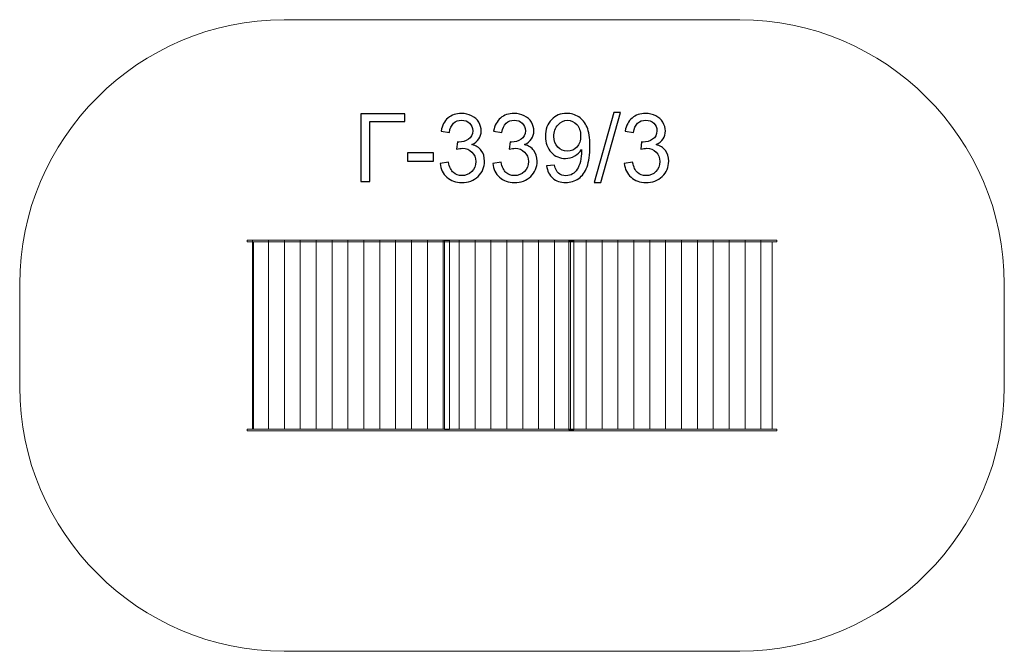
# Model space of a CAD drawing. Units: centimetres. Extents: x -3.9 to 2.8, y 3.86 to 8.16.
import ezdxf

# ---------------------------------------------------------------- set-up
doc = ezdxf.new("R2010")
doc.units = ezdxf.units.CM
doc.header["$MEASUREMENT"] = 0
doc.layers.add('layer 1', color=7, linetype='Continuous')

msp = doc.modelspace()

# ---------------------------------------------------------------- linework, layer by layer
at = {"layer": 'layer 1', "color": 8, "lineweight": 20}
for points in [[(-2.35318, 6.64519), (1.25216, 6.64519), (1.25216, 6.65793), (-2.35318, 6.65793), (-2.35318, 6.64519)], [(-2.31526, 5.37012), (-2.20718, 5.37012), (-2.20718, 6.65736), (-2.31526, 6.65736), (-2.31526, 5.37012)], [(-2.30963, 5.37071), (1.22097, 5.37071), (1.22097, 6.64463), (-2.30963, 6.64463), (-2.30963, 5.37071)], [(-2.20717, 5.37012), (-2.09909, 5.37012), (-2.09909, 6.65736), (-2.20717, 6.65736), (-2.20717, 5.37012)], [(-2.09909, 5.37012), (-1.99101, 5.37012), (-1.99101, 6.65736), (-2.09909, 6.65736), (-2.09909, 5.37012)], [(-1.991, 5.37012), (-1.88292, 5.37012), (-1.88292, 6.65736), (-1.991, 6.65736), (-1.991, 5.37012)], [(-1.88291, 5.37012), (-1.77483, 5.37012), (-1.77483, 6.65736), (-1.88291, 6.65736), (-1.88291, 5.37012)], [(-1.77482, 5.37012), (-1.66674, 5.37012), (-1.66674, 6.65736), (-1.77482, 6.65736), (-1.77482, 5.37012)], [(-1.66673, 5.37012), (-1.55865, 5.37012), (-1.55865, 6.65736), (-1.66673, 6.65736), (-1.66673, 5.37012)], [(-1.55865, 5.37012), (-1.45057, 5.37012), (-1.45057, 6.65736), (-1.55865, 6.65736), (-1.55865, 5.37012)], [(-1.45056, 5.37012), (-1.34248, 5.37012), (-1.34248, 6.65736), (-1.45056, 6.65736), (-1.45056, 5.37012)], [(-1.34247, 5.37012), (-1.23439, 5.37012), (-1.23439, 6.65736), (-1.34247, 6.65736), (-1.34247, 5.37012)], [(-1.23438, 5.37012), (-1.1263, 5.37012), (-1.1263, 6.65736), (-1.23438, 6.65736), (-1.23438, 5.37012)], [(-1.12629, 5.37012), (-1.01821, 5.37012), (-1.01821, 6.65736), (-1.12629, 6.65736), (-1.12629, 5.37012)], [(-1.0182, 5.37012), (-0.91012, 5.37012), (-0.91012, 6.65736), (-1.0182, 6.65736), (-1.0182, 5.37012)], [(-1.01036, 5.36732), (-0.97658, 5.36732), (-0.97658, 6.65454), (-1.01036, 6.65454), (-1.01036, 5.36732)], [(-0.91012, 5.37012), (-0.80204, 5.37012), (-0.80204, 6.65736), (-0.91012, 6.65736), (-0.91012, 5.37012)], [(-0.80203, 5.37012), (-0.69395, 5.37012), (-0.69395, 6.65736), (-0.80203, 6.65736), (-0.80203, 5.37012)], [(-0.69394, 5.37012), (-0.58586, 5.37012), (-0.58586, 6.65736), (-0.69394, 6.65736), (-0.69394, 5.37012)], [(-0.58585, 5.37012), (-0.47777, 5.37012), (-0.47777, 6.65736), (-0.58585, 6.65736), (-0.58585, 5.37012)], [(-0.47776, 5.37012), (-0.36968, 5.37012), (-0.36968, 6.65736), (-0.47776, 6.65736), (-0.47776, 5.37012)], [(-0.36967, 5.37012), (-0.26159, 5.37012), (-0.26159, 6.65736), (-0.36967, 6.65736), (-0.36967, 5.37012)], [(-0.26159, 5.37012), (-0.15351, 5.37012), (-0.15351, 6.65736), (-0.26159, 6.65736), (-0.26159, 5.37012)], [(-0.16325, 5.36529), (-0.12947, 5.36529), (-0.12947, 6.65251), (-0.16325, 6.65251), (-0.16325, 5.36529)], [(-0.1535, 5.37012), (-0.04542, 5.37012), (-0.04542, 6.65736), (-0.1535, 6.65736), (-0.1535, 5.37012)], [(-0.04541, 5.37012), (0.06267, 5.37012), (0.06267, 6.65736), (-0.04541, 6.65736), (-0.04541, 5.37012)], [(0.06268, 5.37012), (0.17076, 5.37012), (0.17076, 6.65736), (0.06268, 6.65736), (0.06268, 5.37012)], [(0.17077, 5.37012), (0.27885, 5.37012), (0.27885, 6.65736), (0.17077, 6.65736), (0.17077, 5.37012)], [(0.27886, 5.37012), (0.38694, 5.37012), (0.38694, 6.65736), (0.27886, 6.65736), (0.27886, 5.37012)], [(0.38694, 5.37012), (0.49502, 5.37012), (0.49502, 6.65736), (0.38694, 6.65736), (0.38694, 5.37012)], [(0.49503, 5.37012), (0.60311, 5.37012), (0.60311, 6.65736), (0.49503, 6.65736), (0.49503, 5.37012)], [(0.60312, 5.37012), (0.7112, 5.37012), (0.7112, 6.65736), (0.60312, 6.65736), (0.60312, 5.37012)], [(0.71121, 5.37012), (0.81929, 5.37012), (0.81929, 6.65736), (0.71121, 6.65736), (0.71121, 5.37012)], [(0.8193, 5.37012), (0.92738, 5.37012), (0.92738, 6.65736), (0.8193, 6.65736), (0.8193, 5.37012)], [(0.92738, 5.37012), (1.03546, 5.37012), (1.03546, 6.65736), (0.92738, 6.65736), (0.92738, 5.37012)], [(1.03547, 5.37012), (1.14355, 5.37012), (1.14355, 6.65736), (1.03547, 6.65736), (1.03547, 5.37012)], [(-2.35318, 5.35796), (1.25216, 5.35796), (1.25216, 5.3707), (-2.35318, 5.3707), (-2.35318, 5.35796)]]:
    msp.add_lwpolyline(points, close=True, dxfattribs=at)
msp.add_open_spline([(-2.10085, 8.15793), (-2.10085, 8.15793), (0.99983, 8.15793), (0.99983, 8.15793), (0.99983, 8.15793), (1.98966, 8.15793), (2.79949, 7.34809), (2.79949, 6.35828), (2.79949, 6.35828), (2.79949, 6.35828), (2.79949, 5.65759), (2.79949, 5.65759), (2.79949, 5.65759), (2.79949, 4.66777), (1.98966, 3.85793), (0.99983, 3.85793), (0.99983, 3.85793), (0.99983, 3.85793), (-2.10085, 3.85793), (-2.10085, 3.85793), (-2.10085, 3.85793), (-3.09068, 3.85793), (-3.90051, 4.66777), (-3.90051, 5.65759), (-3.90051, 5.65759), (-3.90051, 5.65759), (-3.90051, 6.35828), (-3.90051, 6.35828), (-3.90051, 6.35828), (-3.90051, 7.34809), (-3.09068, 8.15793), (-2.10085, 8.15793)], degree=3, knots=[0, 0, 0, 0, 0.1111111, 0.1111111, 0.1111111, 0.1111111, 0.2222222, 0.2222222, 0.2222222, 0.2222222, 0.3333333, 0.3333333, 0.3333333, 0.3333333, 0.4444444, 0.4444444, 0.4444444, 0.4444444, 0.5555556, 0.5555556, 0.5555556, 0.5555556, 0.6666667, 0.6666667, 0.6666667, 0.6666667, 0.7777778, 0.7777778, 0.7777778, 0.7777778, 1, 1, 1, 1], dxfattribs=at)
at = {"layer": 'layer 1', "color": 8}
for points, knots in [([(-1.57855, 7.51789), (-1.57855, 7.51789), (-1.28045, 7.51789), (-1.28045, 7.51789), (-1.28045, 7.51789), (-1.28045, 7.51789), (-1.28045, 7.46381), (-1.28045, 7.46381), (-1.28045, 7.46381), (-1.28045, 7.46381), (-1.51738, 7.46381), (-1.51738, 7.46381), (-1.51738, 7.46381), (-1.51738, 7.46381), (-1.51738, 7.05691), (-1.51738, 7.05691), (-1.51738, 7.05691), (-1.51738, 7.05691), (-1.57855, 7.05691), (-1.57855, 7.05691), (-1.57855, 7.05691), (-1.57855, 7.05691), (-1.57855, 7.51789), (-1.57855, 7.51789)], [0, 0, 0, 0, 0.1428571, 0.1428571, 0.1428571, 0.1428571, 0.2857143, 0.2857143, 0.2857143, 0.2857143, 0.4285714, 0.4285714, 0.4285714, 0.4285714, 0.5714286, 0.5714286, 0.5714286, 0.5714286, 0.7142857, 0.7142857, 0.7142857, 0.7142857, 1, 1, 1, 1]), ([(-1.03934, 7.17924), (-1.03934, 7.17924), (-0.98268, 7.18696), (-0.98268, 7.18696), (-0.98268, 7.18696), (-0.97614, 7.15477), (-0.96519, 7.13159), (-0.94963, 7.11743), (-0.94963, 7.11743), (-0.93407, 7.10327), (-0.91497, 7.09618), (-0.89233, 7.09618), (-0.89233, 7.09618), (-0.86551, 7.09618), (-0.84286, 7.10541), (-0.82462, 7.12387), (-0.82462, 7.12387), (-0.80638, 7.14232), (-0.79726, 7.16518), (-0.79726, 7.19244), (-0.79726, 7.19244), (-0.79726, 7.2184), (-0.80574, 7.23987), (-0.8228, 7.25682), (-0.8228, 7.25682), (-0.83975, 7.27367), (-0.86132, 7.28214), (-0.88761, 7.28214), (-0.88761, 7.28214), (-0.89834, 7.28214), (-0.91165, 7.28), (-0.92763, 7.27581), (-0.92763, 7.27581), (-0.92763, 7.27581), (-0.9213, 7.32539), (-0.9213, 7.32539), (-0.9213, 7.32539), (-0.91755, 7.32496), (-0.91444, 7.32474), (-0.91218, 7.32474), (-0.91218, 7.32474), (-0.88793, 7.32474), (-0.86626, 7.33107), (-0.84683, 7.34363), (-0.84683, 7.34363), (-0.82752, 7.35618), (-0.81786, 7.3755), (-0.81786, 7.40157), (-0.81786, 7.40157), (-0.81786, 7.42228), (-0.82494, 7.43945), (-0.839, 7.45308), (-0.839, 7.45308), (-0.85306, 7.46671), (-0.87119, 7.47347), (-0.8934, 7.47347), (-0.8934, 7.47347), (-0.91551, 7.47347), (-0.93386, 7.46649), (-0.94856, 7.45254), (-0.94856, 7.45254), (-0.96326, 7.43859), (-0.9727, 7.41767), (-0.97689, 7.38977), (-0.97689, 7.38977), (-0.97689, 7.38977), (-1.03354, 7.40007), (-1.03354, 7.40007), (-1.03354, 7.40007), (-1.02657, 7.43806), (-1.0109, 7.46757), (-0.98633, 7.48849), (-0.98633, 7.48849), (-0.96186, 7.50942), (-0.93128, 7.51982), (-0.8948, 7.51982), (-0.8948, 7.51982), (-0.86969, 7.51982), (-0.84651, 7.51446), (-0.82537, 7.50362), (-0.82537, 7.50362), (-0.80413, 7.49289), (-0.78792, 7.47819), (-0.77676, 7.45963), (-0.77676, 7.45963), (-0.7655, 7.44095), (-0.75992, 7.42121), (-0.75992, 7.40029), (-0.75992, 7.40029), (-0.75992, 7.38043), (-0.76528, 7.36241), (-0.77591, 7.3461), (-0.77591, 7.3461), (-0.78664, 7.32979), (-0.80252, 7.3168), (-0.82344, 7.30715), (-0.82344, 7.30715), (-0.79619, 7.30092), (-0.77505, 7.28783), (-0.75992, 7.26798), (-0.75992, 7.26798), (-0.74489, 7.24823), (-0.73738, 7.22334), (-0.73738, 7.19362), (-0.73738, 7.19362), (-0.73738, 7.15338), (-0.75208, 7.11915), (-0.78138, 7.09114), (-0.78138, 7.09114), (-0.81078, 7.06313), (-0.84791, 7.04918), (-0.89276, 7.04918), (-0.89276, 7.04918), (-0.93321, 7.04918), (-0.9668, 7.06131), (-0.99352, 7.08545), (-0.99352, 7.08545), (-1.02035, 7.1096), (-1.03558, 7.14082), (-1.03934, 7.17924)], [0, 0, 0, 0, 0.0322581, 0.0322581, 0.0322581, 0.0322581, 0.0645161, 0.0645161, 0.0645161, 0.0645161, 0.0967742, 0.0967742, 0.0967742, 0.0967742, 0.1290323, 0.1290323, 0.1290323, 0.1290323, 0.1612903, 0.1612903, 0.1612903, 0.1612903, 0.1935484, 0.1935484, 0.1935484, 0.1935484, 0.2258065, 0.2258065, 0.2258065, 0.2258065, 0.2580645, 0.2580645, 0.2580645, 0.2580645, 0.2903226, 0.2903226, 0.2903226, 0.2903226, 0.3225806, 0.3225806, 0.3225806, 0.3225806, 0.3548387, 0.3548387, 0.3548387, 0.3548387, 0.3870968, 0.3870968, 0.3870968, 0.3870968, 0.4193548, 0.4193548, 0.4193548, 0.4193548, 0.4516129, 0.4516129, 0.4516129, 0.4516129, 0.483871, 0.483871, 0.483871, 0.483871, 0.516129, 0.516129, 0.516129, 0.516129, 0.5483871, 0.5483871, 0.5483871, 0.5483871, 0.5806452, 0.5806452, 0.5806452, 0.5806452, 0.6129032, 0.6129032, 0.6129032, 0.6129032, 0.6451613, 0.6451613, 0.6451613, 0.6451613, 0.6774194, 0.6774194, 0.6774194, 0.6774194, 0.7096774, 0.7096774, 0.7096774, 0.7096774, 0.7419355, 0.7419355, 0.7419355, 0.7419355, 0.7741935, 0.7741935, 0.7741935, 0.7741935, 0.8064516, 0.8064516, 0.8064516, 0.8064516, 0.8387097, 0.8387097, 0.8387097, 0.8387097, 0.8709677, 0.8709677, 0.8709677, 0.8709677, 0.9032258, 0.9032258, 0.9032258, 0.9032258, 0.9354839, 0.9354839, 0.9354839, 0.9354839, 1, 1, 1, 1]), ([(-0.68126, 7.17924), (-0.68126, 7.17924), (-0.6246, 7.18696), (-0.6246, 7.18696), (-0.6246, 7.18696), (-0.61806, 7.15477), (-0.60711, 7.13159), (-0.59155, 7.11743), (-0.59155, 7.11743), (-0.57599, 7.10327), (-0.55689, 7.09618), (-0.53425, 7.09618), (-0.53425, 7.09618), (-0.50743, 7.09618), (-0.48478, 7.10541), (-0.46654, 7.12387), (-0.46654, 7.12387), (-0.4483, 7.14232), (-0.43918, 7.16518), (-0.43918, 7.19244), (-0.43918, 7.19244), (-0.43918, 7.2184), (-0.44766, 7.23987), (-0.46472, 7.25682), (-0.46472, 7.25682), (-0.48167, 7.27367), (-0.50324, 7.28214), (-0.52953, 7.28214), (-0.52953, 7.28214), (-0.54026, 7.28214), (-0.55357, 7.28), (-0.56955, 7.27581), (-0.56955, 7.27581), (-0.56955, 7.27581), (-0.56322, 7.32539), (-0.56322, 7.32539), (-0.56322, 7.32539), (-0.55947, 7.32496), (-0.55636, 7.32474), (-0.5541, 7.32474), (-0.5541, 7.32474), (-0.52985, 7.32474), (-0.50818, 7.33107), (-0.48875, 7.34363), (-0.48875, 7.34363), (-0.46944, 7.35618), (-0.45978, 7.3755), (-0.45978, 7.40157), (-0.45978, 7.40157), (-0.45978, 7.42228), (-0.46686, 7.43945), (-0.48092, 7.45308), (-0.48092, 7.45308), (-0.49498, 7.46671), (-0.51311, 7.47347), (-0.53532, 7.47347), (-0.53532, 7.47347), (-0.55743, 7.47347), (-0.57578, 7.46649), (-0.59048, 7.45254), (-0.59048, 7.45254), (-0.60518, 7.43859), (-0.61462, 7.41767), (-0.61881, 7.38977), (-0.61881, 7.38977), (-0.61881, 7.38977), (-0.67546, 7.40007), (-0.67546, 7.40007), (-0.67546, 7.40007), (-0.66849, 7.43806), (-0.65282, 7.46757), (-0.62825, 7.48849), (-0.62825, 7.48849), (-0.60378, 7.50942), (-0.5732, 7.51982), (-0.53672, 7.51982), (-0.53672, 7.51982), (-0.51161, 7.51982), (-0.48843, 7.51446), (-0.46729, 7.50362), (-0.46729, 7.50362), (-0.44605, 7.49289), (-0.42984, 7.47819), (-0.41868, 7.45963), (-0.41868, 7.45963), (-0.40742, 7.44095), (-0.40184, 7.42121), (-0.40184, 7.40029), (-0.40184, 7.40029), (-0.40184, 7.38043), (-0.4072, 7.36241), (-0.41783, 7.3461), (-0.41783, 7.3461), (-0.42856, 7.32979), (-0.44444, 7.3168), (-0.46536, 7.30715), (-0.46536, 7.30715), (-0.43811, 7.30092), (-0.41697, 7.28783), (-0.40184, 7.26798), (-0.40184, 7.26798), (-0.38681, 7.24823), (-0.3793, 7.22334), (-0.3793, 7.19362), (-0.3793, 7.19362), (-0.3793, 7.15338), (-0.394, 7.11915), (-0.4233, 7.09114), (-0.4233, 7.09114), (-0.4527, 7.06313), (-0.48983, 7.04918), (-0.53468, 7.04918), (-0.53468, 7.04918), (-0.57513, 7.04918), (-0.60872, 7.06131), (-0.63544, 7.08545), (-0.63544, 7.08545), (-0.66227, 7.1096), (-0.6775, 7.14082), (-0.68126, 7.17924)], [0, 0, 0, 0, 0.0322581, 0.0322581, 0.0322581, 0.0322581, 0.0645161, 0.0645161, 0.0645161, 0.0645161, 0.0967742, 0.0967742, 0.0967742, 0.0967742, 0.1290323, 0.1290323, 0.1290323, 0.1290323, 0.1612903, 0.1612903, 0.1612903, 0.1612903, 0.1935484, 0.1935484, 0.1935484, 0.1935484, 0.2258065, 0.2258065, 0.2258065, 0.2258065, 0.2580645, 0.2580645, 0.2580645, 0.2580645, 0.2903226, 0.2903226, 0.2903226, 0.2903226, 0.3225806, 0.3225806, 0.3225806, 0.3225806, 0.3548387, 0.3548387, 0.3548387, 0.3548387, 0.3870968, 0.3870968, 0.3870968, 0.3870968, 0.4193548, 0.4193548, 0.4193548, 0.4193548, 0.4516129, 0.4516129, 0.4516129, 0.4516129, 0.483871, 0.483871, 0.483871, 0.483871, 0.516129, 0.516129, 0.516129, 0.516129, 0.5483871, 0.5483871, 0.5483871, 0.5483871, 0.5806452, 0.5806452, 0.5806452, 0.5806452, 0.6129032, 0.6129032, 0.6129032, 0.6129032, 0.6451613, 0.6451613, 0.6451613, 0.6451613, 0.6774194, 0.6774194, 0.6774194, 0.6774194, 0.7096774, 0.7096774, 0.7096774, 0.7096774, 0.7419355, 0.7419355, 0.7419355, 0.7419355, 0.7741935, 0.7741935, 0.7741935, 0.7741935, 0.8064516, 0.8064516, 0.8064516, 0.8064516, 0.8387097, 0.8387097, 0.8387097, 0.8387097, 0.8709677, 0.8709677, 0.8709677, 0.8709677, 0.9032258, 0.9032258, 0.9032258, 0.9032258, 0.9354839, 0.9354839, 0.9354839, 0.9354839, 1, 1, 1, 1]), ([(-0.31481, 7.16379), (-0.31481, 7.16379), (-0.26073, 7.16829), (-0.26073, 7.16829), (-0.26073, 7.16829), (-0.25611, 7.14275), (-0.24731, 7.1243), (-0.23433, 7.11282), (-0.23433, 7.11282), (-0.22135, 7.10133), (-0.20471, 7.09554), (-0.18433, 7.09554), (-0.18433, 7.09554), (-0.16694, 7.09554), (-0.15171, 7.09951), (-0.13851, 7.10756), (-0.13851, 7.10756), (-0.12531, 7.1155), (-0.11458, 7.12612), (-0.10632, 7.13953), (-0.10632, 7.13953), (-0.09805, 7.15284), (-0.09108, 7.17087), (-0.08539, 7.19351), (-0.08539, 7.19351), (-0.0797, 7.21615), (-0.07691, 7.23922), (-0.07691, 7.26272), (-0.07691, 7.26272), (-0.07691, 7.26519), (-0.07702, 7.26905), (-0.07724, 7.2741), (-0.07724, 7.2741), (-0.0885, 7.25607), (-0.10396, 7.24137), (-0.12348, 7.23021), (-0.12348, 7.23021), (-0.14301, 7.21894), (-0.16426, 7.21336), (-0.18701, 7.21336), (-0.18701, 7.21336), (-0.2251, 7.21336), (-0.25729, 7.2272), (-0.28369, 7.25489), (-0.28369, 7.25489), (-0.30998, 7.28247), (-0.32318, 7.31895), (-0.32318, 7.36423), (-0.32318, 7.36423), (-0.32318, 7.41102), (-0.30944, 7.44857), (-0.28187, 7.47712), (-0.28187, 7.47712), (-0.2544, 7.50555), (-0.21995, 7.51982), (-0.17842, 7.51982), (-0.17842, 7.51982), (-0.14859, 7.51982), (-0.12123, 7.51178), (-0.09634, 7.49557), (-0.09634, 7.49557), (-0.07155, 7.47948), (-0.05277, 7.45651), (-0.03989, 7.42658), (-0.03989, 7.42658), (-0.02702, 7.39674), (-0.02058, 7.3535), (-0.02058, 7.29695), (-0.02058, 7.29695), (-0.02058, 7.23804), (-0.02691, 7.19115), (-0.03968, 7.15627), (-0.03968, 7.15627), (-0.05245, 7.12129), (-0.07155, 7.09479), (-0.09677, 7.07655), (-0.09677, 7.07655), (-0.12198, 7.0583), (-0.15149, 7.04918), (-0.1854, 7.04918), (-0.1854, 7.04918), (-0.22145, 7.04918), (-0.25086, 7.05916), (-0.27371, 7.07923), (-0.27371, 7.07923), (-0.29646, 7.0993), (-0.3102, 7.12752), (-0.31481, 7.16379)], [0, 0, 0, 0, 0.0434783, 0.0434783, 0.0434783, 0.0434783, 0.0869565, 0.0869565, 0.0869565, 0.0869565, 0.1304348, 0.1304348, 0.1304348, 0.1304348, 0.173913, 0.173913, 0.173913, 0.173913, 0.2173913, 0.2173913, 0.2173913, 0.2173913, 0.2608696, 0.2608696, 0.2608696, 0.2608696, 0.3043478, 0.3043478, 0.3043478, 0.3043478, 0.3478261, 0.3478261, 0.3478261, 0.3478261, 0.3913043, 0.3913043, 0.3913043, 0.3913043, 0.4347826, 0.4347826, 0.4347826, 0.4347826, 0.4782609, 0.4782609, 0.4782609, 0.4782609, 0.5217391, 0.5217391, 0.5217391, 0.5217391, 0.5652174, 0.5652174, 0.5652174, 0.5652174, 0.6086957, 0.6086957, 0.6086957, 0.6086957, 0.6521739, 0.6521739, 0.6521739, 0.6521739, 0.6956522, 0.6956522, 0.6956522, 0.6956522, 0.7391304, 0.7391304, 0.7391304, 0.7391304, 0.7826087, 0.7826087, 0.7826087, 0.7826087, 0.826087, 0.826087, 0.826087, 0.826087, 0.8695652, 0.8695652, 0.8695652, 0.8695652, 0.9130435, 0.9130435, 0.9130435, 0.9130435, 1, 1, 1, 1]), ([(0.00786, 7.04918), (0.00786, 7.04918), (0.14178, 7.52562), (0.14178, 7.52562), (0.14178, 7.52562), (0.14178, 7.52562), (0.18738, 7.52562), (0.18738, 7.52562), (0.18738, 7.52562), (0.18738, 7.52562), (0.05346, 7.04918), (0.05346, 7.04918), (0.05346, 7.04918), (0.05346, 7.04918), (0.00786, 7.04918), (0.00786, 7.04918)], [0, 0, 0, 0, 0.2, 0.2, 0.2, 0.2, 0.4, 0.4, 0.4, 0.4, 0.6, 0.6, 0.6, 0.6, 1, 1, 1, 1]), ([(0.21378, 7.17924), (0.21378, 7.17924), (0.27044, 7.18696), (0.27044, 7.18696), (0.27044, 7.18696), (0.27698, 7.15477), (0.28793, 7.13159), (0.30349, 7.11743), (0.30349, 7.11743), (0.31905, 7.10327), (0.33815, 7.09618), (0.36079, 7.09618), (0.36079, 7.09618), (0.38761, 7.09618), (0.41026, 7.10541), (0.4285, 7.12387), (0.4285, 7.12387), (0.44674, 7.14232), (0.45586, 7.16518), (0.45586, 7.19244), (0.45586, 7.19244), (0.45586, 7.2184), (0.44738, 7.23987), (0.43032, 7.25682), (0.43032, 7.25682), (0.41337, 7.27367), (0.3918, 7.28214), (0.36551, 7.28214), (0.36551, 7.28214), (0.35478, 7.28214), (0.34147, 7.28), (0.32549, 7.27581), (0.32549, 7.27581), (0.32549, 7.27581), (0.33182, 7.32539), (0.33182, 7.32539), (0.33182, 7.32539), (0.33557, 7.32496), (0.33868, 7.32474), (0.34094, 7.32474), (0.34094, 7.32474), (0.36519, 7.32474), (0.38686, 7.33107), (0.40629, 7.34363), (0.40629, 7.34363), (0.4256, 7.35618), (0.43526, 7.3755), (0.43526, 7.40157), (0.43526, 7.40157), (0.43526, 7.42228), (0.42818, 7.43945), (0.41412, 7.45308), (0.41412, 7.45308), (0.40006, 7.46671), (0.38193, 7.47347), (0.35972, 7.47347), (0.35972, 7.47347), (0.33761, 7.47347), (0.31926, 7.46649), (0.30456, 7.45254), (0.30456, 7.45254), (0.28986, 7.43859), (0.28042, 7.41767), (0.27623, 7.38977), (0.27623, 7.38977), (0.27623, 7.38977), (0.21958, 7.40007), (0.21958, 7.40007), (0.21958, 7.40007), (0.22655, 7.43806), (0.24222, 7.46757), (0.26679, 7.48849), (0.26679, 7.48849), (0.29126, 7.50942), (0.32184, 7.51982), (0.35832, 7.51982), (0.35832, 7.51982), (0.38343, 7.51982), (0.40661, 7.51446), (0.42775, 7.50362), (0.42775, 7.50362), (0.44899, 7.49289), (0.4652, 7.47819), (0.47636, 7.45963), (0.47636, 7.45963), (0.48762, 7.44095), (0.4932, 7.42121), (0.4932, 7.40029), (0.4932, 7.40029), (0.4932, 7.38043), (0.48784, 7.36241), (0.47721, 7.3461), (0.47721, 7.3461), (0.46648, 7.32979), (0.4506, 7.3168), (0.42968, 7.30715), (0.42968, 7.30715), (0.45693, 7.30092), (0.47807, 7.28783), (0.4932, 7.26798), (0.4932, 7.26798), (0.50823, 7.24823), (0.51574, 7.22334), (0.51574, 7.19362), (0.51574, 7.19362), (0.51574, 7.15338), (0.50104, 7.11915), (0.47174, 7.09114), (0.47174, 7.09114), (0.44234, 7.06313), (0.40521, 7.04918), (0.36036, 7.04918), (0.36036, 7.04918), (0.31991, 7.04918), (0.28632, 7.06131), (0.2596, 7.08545), (0.2596, 7.08545), (0.23277, 7.1096), (0.21754, 7.14082), (0.21378, 7.17924)], [0, 0, 0, 0, 0.0322581, 0.0322581, 0.0322581, 0.0322581, 0.0645161, 0.0645161, 0.0645161, 0.0645161, 0.0967742, 0.0967742, 0.0967742, 0.0967742, 0.1290323, 0.1290323, 0.1290323, 0.1290323, 0.1612903, 0.1612903, 0.1612903, 0.1612903, 0.1935484, 0.1935484, 0.1935484, 0.1935484, 0.2258065, 0.2258065, 0.2258065, 0.2258065, 0.2580645, 0.2580645, 0.2580645, 0.2580645, 0.2903226, 0.2903226, 0.2903226, 0.2903226, 0.3225806, 0.3225806, 0.3225806, 0.3225806, 0.3548387, 0.3548387, 0.3548387, 0.3548387, 0.3870968, 0.3870968, 0.3870968, 0.3870968, 0.4193548, 0.4193548, 0.4193548, 0.4193548, 0.4516129, 0.4516129, 0.4516129, 0.4516129, 0.483871, 0.483871, 0.483871, 0.483871, 0.516129, 0.516129, 0.516129, 0.516129, 0.5483871, 0.5483871, 0.5483871, 0.5483871, 0.5806452, 0.5806452, 0.5806452, 0.5806452, 0.6129032, 0.6129032, 0.6129032, 0.6129032, 0.6451613, 0.6451613, 0.6451613, 0.6451613, 0.6774194, 0.6774194, 0.6774194, 0.6774194, 0.7096774, 0.7096774, 0.7096774, 0.7096774, 0.7419355, 0.7419355, 0.7419355, 0.7419355, 0.7741935, 0.7741935, 0.7741935, 0.7741935, 0.8064516, 0.8064516, 0.8064516, 0.8064516, 0.8387097, 0.8387097, 0.8387097, 0.8387097, 0.8709677, 0.8709677, 0.8709677, 0.8709677, 0.9032258, 0.9032258, 0.9032258, 0.9032258, 0.9354839, 0.9354839, 0.9354839, 0.9354839, 1, 1, 1, 1]), ([(-0.08367, 7.36713), (-0.08367, 7.39953), (-0.09226, 7.42529), (-0.10943, 7.44428), (-0.10943, 7.44428), (-0.12649, 7.46327), (-0.14731, 7.47282), (-0.17177, 7.47282), (-0.17177, 7.47282), (-0.1971, 7.47282), (-0.21899, 7.46263), (-0.23744, 7.44213), (-0.23744, 7.44213), (-0.25601, 7.42164), (-0.26523, 7.39503), (-0.26523, 7.36241), (-0.26523, 7.36241), (-0.26523, 7.33311), (-0.25644, 7.30929), (-0.23894, 7.29105), (-0.23894, 7.29105), (-0.22135, 7.2727), (-0.19946, 7.26358), (-0.17338, 7.26358), (-0.17338, 7.26358), (-0.1472, 7.26358), (-0.12574, 7.2727), (-0.10889, 7.29105), (-0.10889, 7.29105), (-0.09204, 7.30929), (-0.08367, 7.33472), (-0.08367, 7.36713)], [0, 0, 0, 0, 0.1111111, 0.1111111, 0.1111111, 0.1111111, 0.2222222, 0.2222222, 0.2222222, 0.2222222, 0.3333333, 0.3333333, 0.3333333, 0.3333333, 0.4444444, 0.4444444, 0.4444444, 0.4444444, 0.5555556, 0.5555556, 0.5555556, 0.5555556, 0.6666667, 0.6666667, 0.6666667, 0.6666667, 0.7777778, 0.7777778, 0.7777778, 0.7777778, 1, 1, 1, 1]), ([(-1.26082, 7.19533), (-1.26082, 7.19533), (-1.26082, 7.25199), (-1.26082, 7.25199), (-1.26082, 7.25199), (-1.26082, 7.25199), (-1.0857, 7.25199), (-1.0857, 7.25199), (-1.0857, 7.25199), (-1.0857, 7.25199), (-1.0857, 7.19533), (-1.0857, 7.19533), (-1.0857, 7.19533), (-1.0857, 7.19533), (-1.26082, 7.19533), (-1.26082, 7.19533)], [0, 0, 0, 0, 0.2, 0.2, 0.2, 0.2, 0.4, 0.4, 0.4, 0.4, 0.6, 0.6, 0.6, 0.6, 1, 1, 1, 1])]:
    msp.add_open_spline(points, degree=3, knots=knots, dxfattribs=at)

doc.saveas('drawing.dxf')
